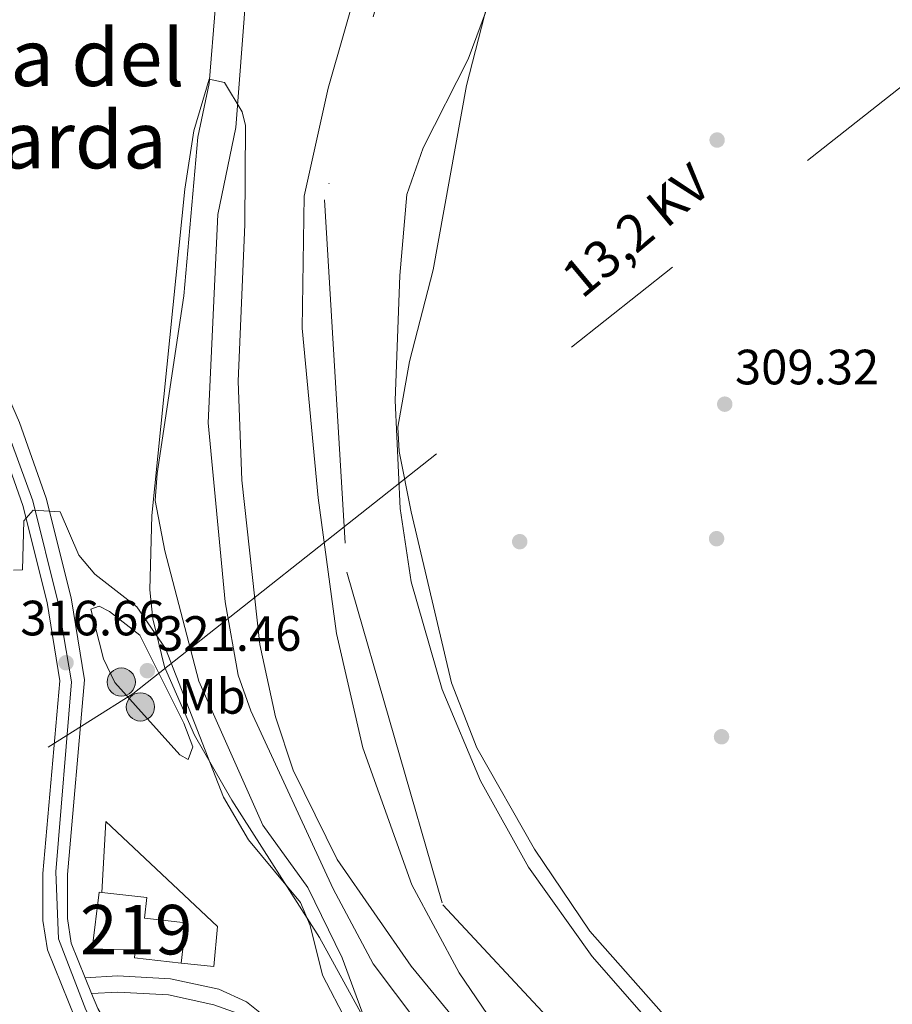
# Model space of a CAD drawing. Units: metres. Extents: x 573680 to 580614, y 4691809 to 4696511.
# Drawn here: x 576652 to 576829, y 4692517 to 4692716 of the extents above; entities that cross this region are included whole.
import ezdxf
from ezdxf.enums import TextEntityAlignment as Align

# ---------------------------------------------------------------- set-up
doc = ezdxf.new("R2010")
doc.units = ezdxf.units.M
doc.header["$MEASUREMENT"] = 0
for name, pattern in [('DGN Style 3', [121.64348, 86.8882, -34.75528]), ('DGN Style 4', [139.108008, 69.51056, -34.75528, 0.086888, -34.75528]), ('DGN Style 7', [173.7764, 78.19938, -34.75528, 26.06646, -34.75528])]:
    doc.linetypes.add(name, pattern=pattern)
for name, color, linetype, lineweight in [('Nivel 1', 7, 'Continuous', 0), ('Nivel 11', 7, 'Continuous', 0), ('Nivel 15', 7, 'Continuous', 0), ('Nivel 16', 7, 'Continuous', 0), ('Nivel 17', 7, 'Continuous', 0), ('Nivel 21', 7, 'Continuous', 0), ('Nivel 23', 7, 'Continuous', 0), ('Nivel 32', 7, 'Continuous', 0), ('Nivel 35', 7, 'Continuous', 0), ('Nivel 37', 7, 'Continuous', 0), ('Nivel 41', 7, 'Continuous', 0), ('Nivel 44', 7, 'Continuous', 0), ('Nivel 45', 7, 'Continuous', 0), ('Nivel 48', 7, 'Continuous', 0), ('Nivel 5', 7, 'Continuous', 0), ('Nivel 51', 7, 'Continuous', 0), ('Nivel 52', 7, 'Continuous', 0), ('Nivel 54', 7, 'Continuous', 0), ('Nivel 57', 7, 'Continuous', 0), ('Nivel 7', 7, 'Continuous', 0)]:
    doc.layers.add(name, color=color, linetype=linetype, lineweight=lineweight)
doc.styles.add('Style-Arial', font='txt')
doc.styles.add('Style-Arial Narrow', font='txt')
doc.styles.add('Style-Helvetica-Narrow-Oblique', font='txt')
doc.styles.add('Style-Times New Roman', font='txt')

# ---------------------------------------------------------------- blocks, each defined once
blk = doc.blocks.new('5PELE_11')
at = {"layer": 'Nivel 32', "linetype": 'Continuous', "lineweight": 0}
h = blk.add_hatch(color=9, dxfattribs=at)
edge = h.paths.add_edge_path()
edge.add_arc((0, 0), 28.5, 0, 360)
at = {"layer": 'Nivel 32', "color": 252, "linetype": 'Continuous', "lineweight": 0}
blk.add_circle((0, 0, 0), 28.5, dxfattribs=at)
blk = doc.blocks.new('5PATER_2')
at = {"layer": 'Nivel 7', "linetype": 'Continuous', "lineweight": 0}
h = blk.add_hatch(color=51, dxfattribs=at)
edge = h.paths.add_edge_path()
edge.add_ellipse((0, 0), major_axis=(-1.1, -1.11), ratio=0.999422, start_angle=0, end_angle=360)
blk = doc.blocks.new('5PERFI_5')
at = {"layer": 'Nivel 17', "linetype": 'Continuous', "lineweight": 0}
h = blk.add_hatch(color=7, dxfattribs=at)
edge = h.paths.add_edge_path()
edge.add_arc((0, 0), 1.56, 315, 675)

msp = doc.modelspace()

# ---------------------------------------------------------------- linework, layer by layer
at = {"layer": 'Nivel 1', "color": 7, "linetype": 'Continuous', "lineweight": 0}
msp.add_polyline3d([(577064.82, 4692354.56, 305.63), (577040.09, 4692364.61, 305.67), (576984.02, 4692383.98, 305.92), (576946.04, 4692394.47, 305.96), (576904.14, 4692411.77, 305.82), (576864.38, 4692430.12, 305.72), (576820.99, 4692453.24, 305.58), (576791.7, 4692470.21, 305.49), (576770.92, 4692488.59, 305.51), (576750.35, 4692510.15, 305.3), (576741.23, 4692523.62, 305.35), (576731.67, 4692541.4, 305.38), (576721.71, 4692569.09, 305.46), (576716.4, 4692592.15, 305.52), (576712.68, 4692619.56, 305.87), (576709.49, 4692653.83, 305.88), (576709.86, 4692680.54, 305.5), (576714.76, 4692702.35, 305.43), (576721.17, 4692724.95, 305.37)], dxfattribs=at)
at = {"layer": 'Nivel 11', "color": 142, "linetype": 'Continuous', "lineweight": 13}
for points in [[(576698.12, 4692720.95, 305.08), (576696.05, 4692694.4, 305.5), (576692.4, 4692676.83, 305.5), (576690.49, 4692634.72, 305.5), (576693.88, 4692598.56, 305.08), (576696.56, 4692583.75, 305.08), (576699.09, 4692576.54, 305.08), (576715.74, 4692540.58, 305.08), (576723.82, 4692525.4, 305.08), (576732.86, 4692513.42, 305.08)], [(576845, 4692464.18, 305.92), (576827.28, 4692473.63, 305.66), (576819.06, 4692479.33, 305.53), (576811.95, 4692485.47, 305.47), (576782.06, 4692515.72, 305.72), (576767.62, 4692532.03, 305.92), (576756.41, 4692548.57, 305.92), (576744.8, 4692569.1, 305.92), (576739.63, 4692582.22, 305.92), (576731.52, 4692616.75, 306.33), (576729.09, 4692628.92, 305.92), (576728.83, 4692633.86, 305.98), (576731.2, 4692647.1, 306.33), (576735.94, 4692665.65, 305.5), (576742.67, 4692702.9, 305.5), (576746.94, 4692719.4, 305.5)]]:
    msp.add_polyline3d(points, dxfattribs=at)
at = {"layer": 'Nivel 15', "color": 51, "linetype": 'Continuous', "lineweight": 13}
msp.add_polyline3d([(576667.01, 4692528.47, 323.67), (576668.46, 4692539.89, 323.41), (576668.96, 4692539.83, 323.4), (576678.07, 4692538.8, 323.15), (576677.6, 4692534.64, 323.67), (576685.93, 4692533.7, 321.32), (576685.01, 4692525.59, 321.58), (576675.56, 4692526.66, 323.93), (576675.73, 4692528.2, 323.93), (576667.01, 4692528.47, 323.67)], dxfattribs=at)
at = {"layer": 'Nivel 16', "color": 1, "linetype": 'Continuous', "lineweight": 13}
msp.add_polyline3d([(576668.96, 4692539.83, 320.28), (576669.8, 4692554.17, 318.19), (576692.36, 4692532.97, 318.97), (576691.63, 4692524.91, 318.45), (576685.01, 4692525.59, 319.23)], dxfattribs=at)
at = {"layer": 'Nivel 21', "color": 7, "linetype": 'Continuous', "lineweight": 0}
for points in [[(576762.14, 4692062.06, 318.75), (576740.05, 4692149.28, 318.34), (576706.47, 4692309.72, 318.13), (576694.32, 4692375.49, 318.42), (576677.89, 4692445.38, 318.75), (576674.08, 4692472.54, 318.41), (576673.54, 4692495.96, 318.54), (576672.54, 4692498.97, 318.54), (576663.68, 4692514.22, 318.67), (576657.99, 4692528.25, 318.96), (576657.06, 4692534.19, 318.81), (576657.08, 4692543.71, 318.34), (576660.48, 4692582.62, 316.79), (576657.92, 4692598.4, 316), (576652.99, 4692618.05, 314.74), (576647.7, 4692632.95, 313.69), (576634.42, 4692663.44, 312.28), (576617.53, 4692700.87, 313.02), (576614.3, 4692710.42, 313.11), (576610.04, 4692728.15, 312.7)], [(576744.88, 4692150.4, 318.34), (576718.96, 4692274.29, 318.17), (576718.5, 4692276.46, 318.17), (576711.34, 4692310.68, 318.13), (576699.18, 4692376.51, 318.42), (576682.77, 4692446.3, 318.75), (576679.04, 4692472.88, 318.41), (576679.09, 4692490.71, 318.34), (576678.42, 4692497.02, 318.54), (576677.08, 4692501.03, 318.54), (576668.15, 4692516.41, 318.67), (576666.92, 4692519.42, 318.74), (576665.62, 4692522.62, 318.81), (576662.8, 4692529.58, 318.96), (576662.02, 4692534.57, 318.81), (576662.04, 4692543.49, 318.34), (576665.48, 4692582.8, 316.79), (576662.78, 4692599.4, 316), (576657.74, 4692619.49, 314.74), (576652.32, 4692634.77, 313.69), (576638.95, 4692665.45, 312.28), (576622.16, 4692702.69, 313.02), (576619.06, 4692711.8, 313.11), (576616.48, 4692722.54, 312.86)], [(576666.92, 4692519.42, 318.81), (576672.19, 4692519.74, 317.24), (576682.43, 4692519.14, 317.24), (576691.6, 4692517.17, 317.24), (576697.48, 4692515.04, 317.24), (576700, 4692512.92, 317.24), (576700.94, 4692510.67, 317.24), (576703.72, 4692503.69, 317.24), (576706.96, 4692496.66, 316.98), (576746.76, 4692467.34, 316.95), (576763.77, 4692449.03, 316.98), (576786.97, 4692428.34, 316.81), (576805.22, 4692414.6, 316.88), (576861.36, 4692377.4, 316.72), (576873.39, 4692371.17, 316.72), (576892, 4692363.35, 316.46), (576940.48, 4692345.07, 316.41), (576975.7, 4692332.49, 315.15), (576989.71, 4692323.9, 315.41), (577003.71, 4692317.42, 315.41), (577019.9, 4692312.53, 315.41), (577035.6, 4692306.73, 315.19), (577076.22, 4692290.02, 315.15)]]:
    msp.add_polyline3d(points, dxfattribs=at)
at = {"layer": 'Nivel 21', "color": 7, "linetype": 'DGN Style 3', "lineweight": 0}
msp.add_polyline3d([(576665.62, 4692522.62, 318.81), (576672.18, 4692523.02, 317.24), (576682.87, 4692522.4, 317.24), (576692.63, 4692520.29, 317.24), (576698.19, 4692517.75, 317.24), (576701.28, 4692515.3, 317.24), (576703.46, 4692512.3, 317.24), (576706.16, 4692504.82, 317.24), (576709.48, 4692498.87, 316.98), (576748.95, 4692469.79, 316.95), (576766.06, 4692451.37, 316.98), (576789.05, 4692430.87, 316.81), (576807.11, 4692417.28, 316.88), (576863.02, 4692380.22, 316.72), (576874.78, 4692374.14, 316.72), (576893.22, 4692366.39, 316.46), (576941.61, 4692348.14, 316.41), (576977.12, 4692335.46, 315.15), (576991.26, 4692326.79, 315.41), (577004.88, 4692320.49, 315.41), (577020.94, 4692315.63, 315.41), (577036.79, 4692309.77, 315.19), (577077.67, 4692292.97, 315.15)], dxfattribs=at)
at = {"layer": 'Nivel 23', "color": 70, "linetype": 'DGN Style 4', "lineweight": 0}
msp.add_polyline3d([(577164.07, 4693586.46, 307.26), (577115.8, 4693512.03, 306.82), (577048.69, 4693462.42, 306.64), (577008.03, 4693435.8, 306.44), (576988.67, 4693312.98, 306.24), (576985.52, 4693189.57, 305.53), (576962.93, 4693092.73, 305.99), (576879.68, 4692977.73, 306.05), (576815.78, 4692900.26, 305.86), (576741.76, 4692783.89, 305.58), (576714.01, 4692679.79, 305.5), (576718.52, 4692604.56, 305.8), (576737.88, 4692537.38, 305.46), (576801.77, 4692468.98, 305.51), (576910.03, 4692399.5, 306.03), (577064.27, 4692347.45, 305.51), (577178.32, 4692294.43, 305.5)], dxfattribs=at)
at = {"layer": 'Nivel 23', "color": 7, "linetype": 'DGN Style 4', "lineweight": 0}
msp.add_polyline3d([(576764.69, 4692059.5, 318.9), (576762.84, 4692068.92, 318.72), (576748.32, 4692126.23, 318.45), (576733.6, 4692189.8, 318.28), (576719.62, 4692257.56, 318.19), (576706.3, 4692321.55, 318.18), (576696.76, 4692375.87, 318.42), (576688.3, 4692412.08, 318.59), (576681.47, 4692440.66, 318.73), (576676.48, 4692471.48, 318.43), (576675.73, 4692497.34, 318.54), (576665.75, 4692516.15, 318.69), (576660.22, 4692530.5, 318.92), (576659.68, 4692544.02, 318.32), (576662.83, 4692582.38, 316.8), (576660.12, 4692598.66, 316.01), (576655.02, 4692619, 314.72), (576649.41, 4692634.48, 313.65), (576631.08, 4692676.7, 312.68), (576618.42, 4692705.18, 313.05), (576612.89, 4692728.07, 312.69), (576605.4, 4692743.22, 312.42), (576594.34, 4692750.44, 312.74), (576583.01, 4692750.98, 313.16)], dxfattribs=at)
at = {"layer": 'Nivel 32', "color": 6, "linetype": 'DGN Style 7', "lineweight": 0}
msp.add_polyline3d([(576495.2, 4692468.66, 325.72), (576562.43, 4692509.15, 320.99), (576675.28, 4692579.95, 320.46), (576867.55, 4692731.9, 310), (576989.66, 4692825.93, 312.15), (577129.03, 4692930.93, 312.42), (577170.94, 4692964.2, 311.89)], dxfattribs=at)
at = {"layer": 'Nivel 35', "color": 92, "linetype": 'DGN Style 3', "lineweight": 0}
for points in [[(576842.48, 4692464.97, 305.63), (576819.67, 4692479.52, 305.25), (576799.86, 4692494.65, 305.63), (576781.2, 4692511.98, 305.68), (576768.08, 4692526.94, 305.33), (576755.24, 4692544.93, 305.29), (576745.49, 4692562.38, 305.48), (576737.8, 4692580.85, 305.73), (576731.53, 4692602.61, 306.05), (576729.29, 4692617.39, 306.26), (576728.27, 4692639.26, 306.59), (576729.18, 4692664.51, 307.33), (576730.66, 4692680.88, 306.29), (576733.9, 4692690.31, 305.91), (576743.02, 4692708.2, 305.26), (576750.2, 4692727.67, 304.86)], [(576732.18, 4692495.7, 315.16), (576712.99, 4692530.76, 315.16), (576695.26, 4692558.48, 310.99), (576687.69, 4692571.66, 311.44), (576681.63, 4692585.46, 312.24), (576679.27, 4692595.14, 312.54), (576678.7, 4692601.02, 312.6), (576679.08, 4692616.04, 312.68), (576685.74, 4692681.94, 310.46), (576687.61, 4692693.72, 309.6), (576690.71, 4692704.14, 308.9), (576693.8, 4692703.48, 307.51), (576697.34, 4692697.59, 305.63), (576698.01, 4692694.82, 305.24), (576697.87, 4692674.82, 305.25), (576696.55, 4692643.13, 304.2), (576697.26, 4692623.17, 304.1), (576700.93, 4692589.94, 304.39), (576704.09, 4692575.3, 304.58), (576707.64, 4692564.55, 304.72), (576716.56, 4692546.51, 305.01), (576731.48, 4692524.98, 305.24), (576756.9, 4692494.11, 305.24)]]:
    msp.add_polyline3d(points, dxfattribs=at)
at = {"layer": 'Nivel 5', "color": 30, "linetype": 'Continuous', "lineweight": 0, "flags": 128}
for points, elevation in [([(577059.16, 4692311.14), (577044.06, 4692317.98), (577014.36, 4692329.39), (576969.56, 4692349.44), (576912.23, 4692369.38), (576892.2, 4692378.69), (576866.1, 4692395.45), (576836.32, 4692410.71), (576822.71, 4692419.12), (576779.76, 4692451.47), (576747.98, 4692481.22), (576723.87, 4692509.47), (576717.54, 4692526.64), (576710.62, 4692540.82), (576701.51, 4692553.46), (576688.6, 4692582.54), (576681.7, 4692608.87), (576679.78, 4692619.04), (576680.14, 4692624.46), (576685.59, 4692660.39), (576688.41, 4692692.46), (576690.65, 4692703.3), (576691.98, 4692719.05)], 310), ([(576723.44, 4692504.26), (576713.56, 4692523.12), (576711.06, 4692533.2), (576709.11, 4692537.8), (576698.64, 4692550.45), (576693.59, 4692559.11), (576681.84, 4692589.14), (576676.06, 4692597.54), (576667.57, 4692604.16), (576664.34, 4692607.99), (576660.56, 4692616.78), (576655.1, 4692617.09), (576653.19, 4692614.95), (576652.92, 4692605.02), (576651.16, 4692604.99)], 315), ([(576676.68, 4692591.82), (576685.58, 4692574.03), (576687.36, 4692569.26), (576686.45, 4692566.71), (576684.72, 4692567.63), (576671.61, 4692582.27), (576669.31, 4692587.07), (576666.77, 4692597.06), (576668.46, 4692597.72), (576670.52, 4692596.64), (576676.68, 4692591.82)], 320)]:
    msp.add_lwpolyline(points, dxfattribs=dict(at, elevation=elevation))
at = {"layer": 'Nivel 51', "color": 151, "linetype": 'Continuous', "lineweight": 13}
for points in [[(576698.12, 4692720.95, 305.08), (576696.05, 4692694.4, 305.5), (576692.4, 4692676.83, 305.5), (576690.49, 4692634.72, 305.5), (576693.88, 4692598.56, 305.08), (576696.56, 4692583.75, 305.08), (576699.09, 4692576.54, 305.08), (576715.74, 4692540.58, 305.08), (576723.82, 4692525.4, 305.08), (576732.86, 4692513.42, 305.08), (576773.36, 4692467.91, 305.5), (576784.69, 4692458.1, 305.5), (576819, 4692431.51, 305.5), (576841.12, 4692416.29, 305.5), (576874.83, 4692397.84, 305.5), (576904.62, 4692379.45, 306.32), (576918.97, 4692373.2, 306.24), (576947.08, 4692363.28, 305.92), (576993.11, 4692345.42, 305.5), (577035.84, 4692331.33, 305.13), (577060.8, 4692321.16, 305.04)], [(576845, 4692464.18, 305.92), (576827.28, 4692473.63, 305.66), (576819.06, 4692479.33, 305.53), (576811.95, 4692485.47, 305.47), (576782.06, 4692515.72, 305.72), (576767.62, 4692532.03, 305.92), (576756.41, 4692548.57, 305.92), (576744.8, 4692569.1, 305.92), (576739.63, 4692582.22, 305.92), (576731.52, 4692616.75, 306.33), (576729.09, 4692628.92, 305.92), (576728.83, 4692633.86, 305.98), (576731.2, 4692647.1, 306.33), (576735.94, 4692665.65, 305.5), (576742.67, 4692702.9, 305.5), (576746.94, 4692719.4, 305.5)]]:
    msp.add_polyline3d(points, dxfattribs=at)
at = {"layer": 'Nivel 52', "color": 1, "linetype": 'Continuous', "lineweight": 13}
msp.add_polyline3d([(576667.01, 4692528.47, 323.67), (576675.73, 4692528.2, 323.93), (576675.56, 4692526.66, 323.93), (576685.01, 4692525.59, 321.58), (576685.93, 4692533.7, 321.32), (576677.6, 4692534.64, 323.67), (576678.07, 4692538.8, 323.15), (576668.96, 4692539.83, 323.4), (576668.46, 4692539.89, 323.41)], close=True, dxfattribs=at)
at = {"layer": 'Nivel 54', "color": 23, "linetype": 'Continuous', "lineweight": 0}
for points in [[(576610.04, 4692728.15, 312.7), (576614.3, 4692710.42, 313.11), (576617.53, 4692700.87, 313.02), (576634.42, 4692663.44, 312.28), (576647.7, 4692632.95, 313.69), (576652.99, 4692618.05, 314.74), (576657.92, 4692598.4, 316), (576660.48, 4692582.62, 316.79), (576657.08, 4692543.71, 318.34), (576657.06, 4692534.19, 318.81), (576657.99, 4692528.25, 318.96), (576663.68, 4692514.22, 318.67), (576672.54, 4692498.97, 318.54), (576673.54, 4692495.96, 318.54), (576674.08, 4692472.54, 318.41), (576677.89, 4692445.38, 318.75), (576694.32, 4692375.49, 318.42), (576706.47, 4692309.72, 318.13), (576740.05, 4692149.28, 318.34)], [(576744.88, 4692150.4, 318.34), (576718.96, 4692274.29, 318.17), (576718.5, 4692276.46, 318.17), (576711.34, 4692310.68, 318.13), (576699.18, 4692376.51, 318.42), (576682.77, 4692446.3, 318.75), (576679.04, 4692472.88, 318.41), (576679.09, 4692490.71, 318.34), (576678.42, 4692497.02, 318.54), (576677.08, 4692501.03, 318.54), (576668.15, 4692516.41, 318.67), (576666.92, 4692519.42, 318.74), (576665.62, 4692522.62, 318.81), (576662.8, 4692529.58, 318.96), (576662.02, 4692534.57, 318.81), (576662.04, 4692543.49, 318.34), (576665.48, 4692582.8, 316.79), (576662.78, 4692599.4, 316), (576657.74, 4692619.49, 314.74), (576652.32, 4692634.77, 313.69), (576638.95, 4692665.45, 312.28), (576622.16, 4692702.69, 313.02), (576619.06, 4692711.8, 313.11), (576616.48, 4692722.54, 312.86)]]:
    msp.add_polyline3d(points, dxfattribs=at)
at = {"layer": 'Nivel 57', "color": 92, "linetype": 'DGN Style 3', "lineweight": 0}
for points in [[(576750.2, 4692727.67, 304.86), (576743.02, 4692708.2, 305.26), (576733.9, 4692690.31, 305.91), (576730.66, 4692680.88, 306.29), (576729.18, 4692664.51, 307.33), (576728.27, 4692639.26, 306.59), (576729.29, 4692617.39, 306.26), (576731.53, 4692602.61, 306.05), (576737.8, 4692580.85, 305.73), (576745.49, 4692562.38, 305.48), (576755.24, 4692544.93, 305.29), (576768.08, 4692526.94, 305.33), (576781.2, 4692511.98, 305.68), (576799.86, 4692494.65, 305.63), (576819.67, 4692479.52, 305.25), (576842.48, 4692464.97, 305.63)], [(576756.9, 4692494.11, 305.24), (576731.48, 4692524.98, 305.24), (576716.56, 4692546.51, 305.01), (576707.64, 4692564.55, 304.72), (576704.09, 4692575.3, 304.58), (576700.93, 4692589.94, 304.39), (576697.26, 4692623.17, 304.1), (576696.55, 4692643.13, 304.2), (576697.87, 4692674.82, 305.25), (576698.01, 4692694.82, 305.24), (576697.34, 4692697.59, 305.63), (576693.8, 4692703.48, 307.51), (576690.71, 4692704.14, 308.9), (576687.61, 4692693.72, 309.6), (576685.74, 4692681.94, 310.46), (576679.08, 4692616.04, 312.68), (576678.7, 4692601.02, 312.6), (576679.27, 4692595.14, 312.54), (576681.63, 4692585.46, 312.24), (576687.69, 4692571.66, 311.44), (576695.26, 4692558.48, 310.99), (576712.99, 4692530.76, 315.16), (576732.18, 4692495.7, 315.16)]]:
    msp.add_polyline3d(points, dxfattribs=at)

# ---------------------------------------------------------------- block references
at = {"layer": 'Nivel 17', "color": 7, "linetype": 'Continuous', "lineweight": 0}
for p in [(576793.34, 4692691.86, 309.56), (576793.23, 4692611.32, 309.14), (576753.44, 4692610.72, 309.14), (576794.23, 4692571.31, 308.93)]:
    msp.add_blockref('5PERFI_5', p, dxfattribs=at)
at = {"layer": 'Nivel 32', "color": 252, "linetype": 'Continuous', "lineweight": 0, "xscale": 0.1000009313241567, "yscale": 0.1000009313241567, "zscale": 0.1000009313241567}
for p in [(576672.92, 4692582.36, 320.26), (576676.78, 4692577.33, 320.22)]:
    msp.add_blockref('5PELE_11', p, dxfattribs=at)
at = {"layer": 'Nivel 7', "color": 51, "linetype": 'Continuous', "lineweight": 0}
for p in [(576794.88, 4692638.5, 309.32), (576661.76, 4692586.26, 316.66), (576678.18, 4692584.66, 321.46)]:
    msp.add_blockref('5PATER_2', p, dxfattribs=at)

# ---------------------------------------------------------------- texts
at = {"layer": 'Nivel 37', "color": 92, "linetype": 'Continuous', "lineweight": 0, "style": 'Style-Arial Narrow'}
msp.add_text('Mb', height=7, dxfattribs=at).set_placement((576691.26, 4692579.46, 309.25), align=Align.MIDDLE_CENTER)
at = {"layer": 'Nivel 41', "color": 7, "linetype": 'Continuous', "lineweight": 0, "style": 'Style-Arial'}
for s, p in [('309.32', (576796.94, 4692642.5, 309.32)), ('316.66', (576652.5, 4692591.79, 316.66)), ('321.46', (576680.17, 4692588.66, 321.46))]:
    msp.add_text(s, height=7, dxfattribs=at).set_placement(p)
at = {"layer": 'Nivel 44', "color": 7, "linetype": 'Continuous', "lineweight": 0, "style": 'Style-Helvetica-Narrow-Oblique'}
msp.add_text('13,2 KV', height=7.5, rotation=39.8702, dxfattribs=at).set_placement((576779.34, 4692670.71, 308.47), align=Align.CENTER)
at = {"layer": 'Nivel 45', "color": 7, "linetype": 'Continuous', "lineweight": 0, "style": 'Style-Times New Roman'}
for s, p in [('Casa del', (576654.99, 4692708.52, 311.55)), ('Guarda', (576655.19, 4692691.89, 311.54))]:
    msp.add_text(s, height=11.5, dxfattribs=at).set_placement(p, align=Align.MIDDLE_CENTER)
at = {"layer": 'Nivel 48', "color": 1, "linetype": 'Continuous', "lineweight": 0, "style": 'Style-Arial Narrow'}
msp.add_text('219', height=10, dxfattribs=at).set_placement((576675.93, 4692532.34, 317.51), align=Align.MIDDLE_CENTER)

doc.saveas('drawing.dxf')
